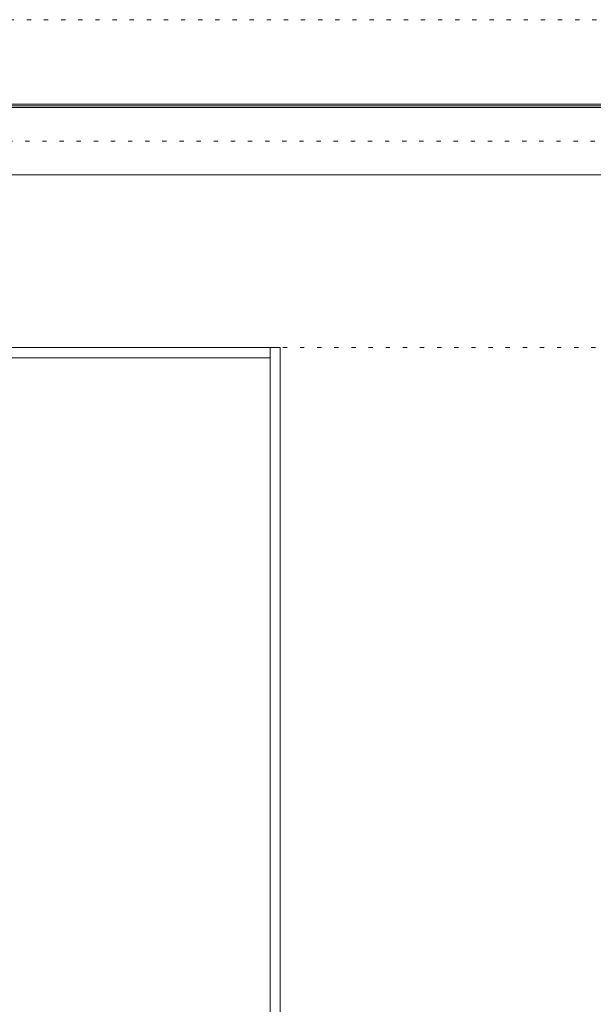
# Model space of a CAD drawing. Units: millimetres. Extents: x -6300 to 6000, y -4455 to 4425.
# Drawn here: x -1851 to -150, y 1506 to 4425 of the extents above; entities that cross this region are included whole.
import ezdxf

# ---------------------------------------------------------------- set-up
doc = ezdxf.new("R2010")
doc.units = ezdxf.units.MM
doc.header["$LTSCALE"] = 30
doc.linetypes.add('JWW_HOJO', pattern=[1.693333, -1.27, 0.423333])
for name, color, linetype in [('0-0_補助線', 7, 'Continuous'), ('0-4_枠', 7, 'Continuous'), ('F-0_補助線', 7, 'Continuous'), ('F-1_枠', 7, 'Continuous')]:
    doc.layers.add(name, color=color, linetype=linetype)

msp = doc.modelspace()

# ---------------------------------------------------------------- linework, layer by layer
at = {"layer": '0-0_補助線', "color": 7, "linetype": 'JWW_HOJO', "lineweight": 9}
msp.add_line((-5490, 3453), (5690, 3453), dxfattribs=at)
at = {"layer": '0-4_枠', "color": 92, "linetype": 'Continuous', "lineweight": 13}
for p, q in [((-4312, 3453), (-1078, 3453)), ((-1108, 1418), (-1108, 3453)), ((-1078, 1418), (-1078, 3453)), ((-4282, 3423), (-1108, 3423))]:
    msp.add_line(p, q, dxfattribs=at)
at = {"layer": 'F-0_補助線', "color": 120, "linetype": 'JWW_HOJO', "lineweight": 5}
msp.add_line((-6300, 4425), (6000, 4425), dxfattribs=at)
at = {"layer": 'F-0_補助線', "color": 200, "linetype": 'JWW_HOJO', "lineweight": 20}
msp.add_line((-6000, 4065), (5690, 4065), dxfattribs=at)
at = {"layer": 'F-1_枠', "color": 200, "linetype": 'Continuous', "lineweight": 20}
for p, q in [((-6000, 4175), (5700, 4175)), ((-6000, 4170), (5700, 4170)), ((-6000, 4165), (5700, 4165)), ((-6000, 3965), (5700, 3965))]:
    msp.add_line(p, q, dxfattribs=at)

doc.saveas('drawing.dxf')
